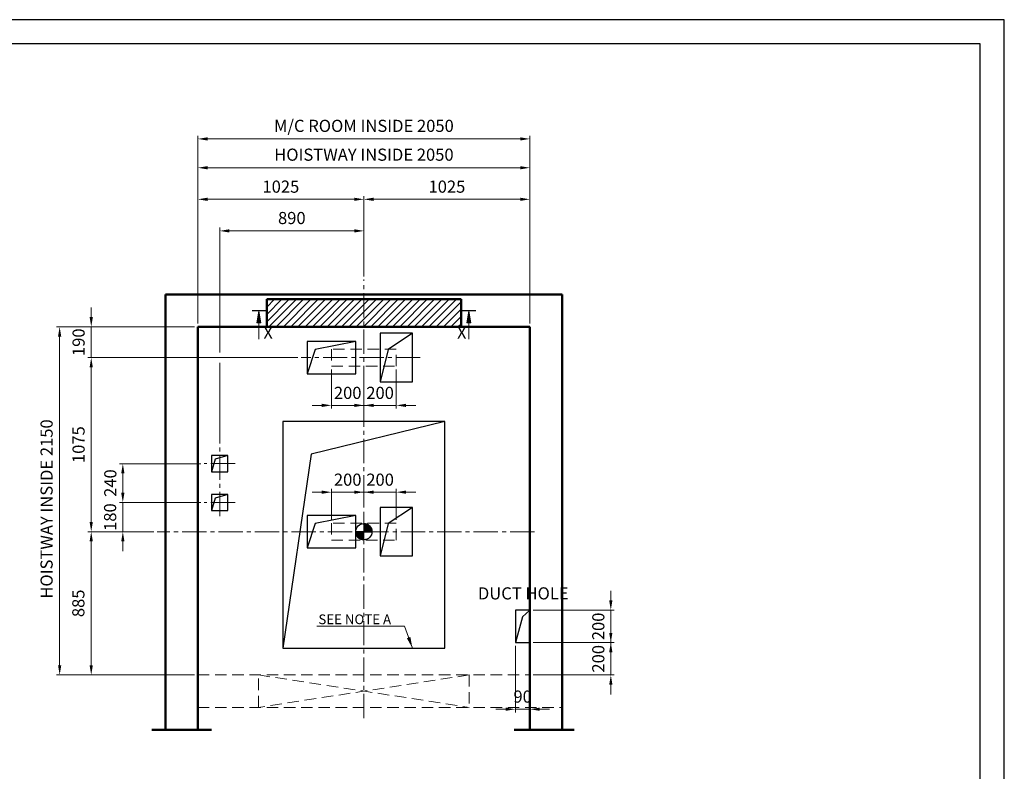
# Model space of a CAD drawing. Units: millimetres. Extents: x 295 to 126963, y 967 to 229941.
# Drawn here: x 21818 to 27896, y 96677 to 101319 of the extents above; entities that cross this region are included whole.
import ezdxf

# ---------------------------------------------------------------- set-up
doc = ezdxf.new("R2010")
doc.units = ezdxf.units.MM
for name, pattern in [('ACANSTGL', [0.11811, 0.07874, -0.03937]), ('CENTER2', [1.125, 0.75, -0.125, 0.125, -0.125]), ('SOLID', [0])]:
    doc.linetypes.add(name, pattern=pattern)
doc.layers.get('0').update_dxf_attribs({"lineweight": 30})
for name, color, linetype, lineweight in [('AM_5', 3, 'Continuous', 25), ('가상선', 171, 'ACANSTGL', 9), ('건축공사', 21, 'Continuous', 50), ('문자', 4, 'Continuous', 30), ('사선', 1, 'Continuous', 13), ('외곽선', 7, 'Continuous', 30), ('중심선', 6, 'CENTER2', 9), ('치수선', 3, 'Continuous', 9)]:
    doc.layers.add(name, color=color, linetype=linetype, lineweight=lineweight)
doc.layers.add('LAYER1$C$L1', color=2, linetype='SOLID')
doc.styles.get("Standard").update_dxf_attribs({"font": 'iso.shx', "height": 75, "bigfont": 'whgtxt.shx'})
doc.styles.add('USER1', font='arial.ttf', dxfattribs={"height": 70})
doc.linetypes.add('Amzigzag', pattern='A,0.0001,[136,genltshp.shx,S=0.04,R=0,X=0,Y=0],-11', length=11.0001)
doc.dimstyles.new('AM_ISO$0', dxfattribs={"dimtxt": 75, "dimasz": 60, "dimexe": 20, "dimexo": 20, "dimgap": 30, "dimtad": 1, "dimdsep": 46, "dimtxsty": 'Standard', "dimcen": 0, "dimclrd": 256, "dimclre": 256, "dimclrt": 2, "dimadec": 0, "dimazin": 2, "dimtp": 0.1, "dimtm": 0.1, "dimtfac": 0.71, "dimtix": 1, "dimtmove": 0, "dimatfit": 0, "dimfxl": 1, "dimlwd": -1, "dimlwe": -1, "dimarcsym": 1})
doc.dimstyles.get("Standard").update_dxf_attribs({"dimtxt": 70, "dimasz": 70, "dimexe": 10, "dimexo": 15, "dimgap": 30, "dimtad": 1, "dimdec": 0, "dimzin": 0, "dimdsep": 46, "dimtxsty": 'USER1', "dimcen": 0.09, "dimclrd": 256, "dimclre": 256, "dimclrt": 256, "dimadec": 0, "dimazin": 0, "dimtfac": 1, "dimtdec": 0, "dimtix": 1, "dimtmove": 1, "dimatfit": 3, "dimfxl": 1, "dimtolj": 1, "dimtzin": 0, "dimlwd": -1, "dimarcsym": 0})

# ---------------------------------------------------------------- blocks, each defined once
blk = doc.blocks.new('*D1889')
at = {"layer": 'Defpoints', "color": 0, "transparency": 16777216}
for p in [(22917.8, 99422.3), (22259.6, 99232.3), (23555.4, 99232.3)]:
    blk.add_point(p, dxfattribs=at)
at = {"layer": '치수선', "transparency": 16777216}
for p, q in [((22259.6, 99482.3), (22259.6, 99542.3)), ((22897.8, 99422.3), (22239.6, 99422.3)), ((22259.6, 99422.3), (22259.6, 99232.3)), ((23535.4, 99232.3), (22239.6, 99232.3)), ((22259.6, 99172.3), (22259.6, 99112.3))]:
    blk.add_line(p, q, dxfattribs=at)
for points in [[(22249.6, 99482.3), (22269.6, 99482.3), (22259.6, 99422.3)], [(22249.6, 99172.3), (22269.6, 99172.3), (22259.6, 99232.3)]]:
    blk.add_solid(points, dxfattribs=at)
at = {"layer": '치수선', "color": 2, "transparency": 16777216, "insert": (22191.2, 99327.3), "char_height": 75, "attachment_point": 5, "rotation": 90}
blk.add_mtext('190', dxfattribs=at)
blk = doc.blocks.new('*D1890')
at = {"layer": 'Defpoints', "color": 0, "transparency": 16777216}
for p in [(23555.4, 99232.3), (22259.6, 98157.3), (22666.6, 98157.3)]:
    blk.add_point(p, dxfattribs=at)
at = {"layer": '치수선', "transparency": 16777216}
for p, q in [((23535.4, 99232.3), (22239.6, 99232.3)), ((22259.6, 99172.3), (22259.6, 98217.3)), ((22646.6, 98157.3), (22239.6, 98157.3))]:
    blk.add_line(p, q, dxfattribs=at)
for points in [[(22249.6, 99172.3), (22269.6, 99172.3), (22259.6, 99232.3)], [(22249.6, 98217.3), (22269.6, 98217.3), (22259.6, 98157.3)]]:
    blk.add_solid(points, dxfattribs=at)
at = {"layer": '치수선', "color": 2, "transparency": 16777216, "insert": (22191.1, 98694.8), "char_height": 75, "attachment_point": 5, "rotation": 90}
blk.add_mtext('1075', dxfattribs=at)
blk = doc.blocks.new('*D1891')
at = {"layer": 'Defpoints', "color": 0, "transparency": 16777216}
for p in [(22666.6, 98157.3), (22259.6, 97272.3), (22917.8, 97272.3)]:
    blk.add_point(p, dxfattribs=at)
at = {"layer": '치수선', "transparency": 16777216}
for p, q in [((22646.6, 98157.3), (22239.6, 98157.3)), ((22259.6, 98097.3), (22259.6, 97332.3)), ((22897.8, 97272.3), (22239.6, 97272.3))]:
    blk.add_line(p, q, dxfattribs=at)
for points in [[(22249.6, 98097.3), (22269.6, 98097.3), (22259.6, 98157.3)], [(22249.6, 97332.3), (22269.6, 97332.3), (22259.6, 97272.3)]]:
    blk.add_solid(points, dxfattribs=at)
at = {"layer": '치수선', "color": 2, "transparency": 16777216, "insert": (22189.8, 97714.8), "char_height": 75, "attachment_point": 5, "rotation": 90}
blk.add_mtext('885', dxfattribs=at)
blk = doc.blocks.new('*D1892')
at = {"layer": 'Defpoints', "color": 0, "transparency": 16777216}
for p in [(22955.9, 98577.3), (22454.6, 98337.3), (22955.9, 98337.3)]:
    blk.add_point(p, dxfattribs=at)
at = {"layer": '치수선', "transparency": 16777216}
for p, q in [((22935.9, 98577.3), (22434.6, 98577.3)), ((22454.6, 98517.3), (22454.6, 98397.3)), ((22935.9, 98337.3), (22434.6, 98337.3))]:
    blk.add_line(p, q, dxfattribs=at)
for points in [[(22444.6, 98517.3), (22464.6, 98517.3), (22454.6, 98577.3)], [(22444.6, 98397.3), (22464.6, 98397.3), (22454.6, 98337.3)]]:
    blk.add_solid(points, dxfattribs=at)
at = {"layer": '치수선', "color": 2, "transparency": 16777216, "insert": (22387.1, 98457.3), "char_height": 75, "attachment_point": 5, "rotation": 90}
blk.add_mtext('240', dxfattribs=at)
blk = doc.blocks.new('*D1893')
at = {"layer": 'Defpoints', "color": 0, "transparency": 16777216}
for p in [(22955.9, 98337.3), (22454.6, 98157.3), (22666.6, 98157.3)]:
    blk.add_point(p, dxfattribs=at)
at = {"layer": '치수선', "transparency": 16777216}
for p, q in [((22454.6, 98397.3), (22454.6, 98457.3)), ((22935.9, 98337.3), (22434.6, 98337.3)), ((22454.6, 98337.3), (22454.6, 98157.3)), ((22646.6, 98157.3), (22434.6, 98157.3)), ((22454.6, 98097.3), (22454.6, 98037.3))]:
    blk.add_line(p, q, dxfattribs=at)
for points in [[(22444.6, 98397.3), (22464.6, 98397.3), (22454.6, 98337.3)], [(22444.6, 98097.3), (22464.6, 98097.3), (22454.6, 98157.3)]]:
    blk.add_solid(points, dxfattribs=at)
at = {"layer": '치수선', "color": 2, "transparency": 16777216, "insert": (22385.8, 98247.3), "char_height": 75, "attachment_point": 5, "rotation": 90}
blk.add_mtext('180', dxfattribs=at)
blk = doc.blocks.new('*D1894')
at = {"layer": 'Defpoints', "color": 0, "transparency": 16777216}
for p in [(22917.8, 99422.3), (22064.6, 97272.3), (22917.8, 97272.3)]:
    blk.add_point(p, dxfattribs=at)
at = {"layer": '치수선', "transparency": 16777216}
for p, q in [((22897.8, 99422.3), (22044.6, 99422.3)), ((22064.6, 99362.3), (22064.6, 97332.3)), ((22897.8, 97272.3), (22044.6, 97272.3))]:
    blk.add_line(p, q, dxfattribs=at)
for points in [[(22054.6, 99362.3), (22074.6, 99362.3), (22064.6, 99422.3)], [(22054.6, 97332.3), (22074.6, 97332.3), (22064.6, 97272.3)]]:
    blk.add_solid(points, dxfattribs=at)
at = {"layer": '치수선', "color": 2, "transparency": 16777216, "insert": (21993.7, 98297.3), "char_height": 75, "attachment_point": 5, "rotation": 90}
blk.add_mtext('HOISTWAY INSIDE 2150', dxfattribs=at)
blk = doc.blocks.new('*D1895')
at = {"layer": 'Defpoints', "color": 0, "transparency": 16777216}
for p in [(23942.8, 100015), (23942.8, 99714.1), (23052.8, 98682.8)]:
    blk.add_point(p, dxfattribs=at)
at = {"layer": '치수선', "transparency": 16777216}
for p, q in [((23052.8, 99264.8), (23052.8, 100035)), ((23112.8, 100015), (23882.8, 100015)), ((23942.8, 99734.1), (23942.8, 100035)), ((23052.8, 98702.8), (23052.8, 99199.8))]:
    blk.add_line(p, q, dxfattribs=at)
for points in [[(23112.8, 100025), (23112.8, 100005), (23052.8, 100015)], [(23882.8, 100025), (23882.8, 100005), (23942.8, 100015)]]:
    blk.add_solid(points, dxfattribs=at)
at = {"layer": '치수선', "color": 2, "transparency": 16777216, "insert": (23497.8, 100084.8), "char_height": 75, "attachment_point": 5}
blk.add_mtext('890', dxfattribs=at)
blk = doc.blocks.new('*D1896')
at = {"layer": 'Defpoints', "color": 0, "transparency": 16777216}
for p in [(23942.8, 100210), (23942.8, 99714.1), (22917.8, 99422.3)]:
    blk.add_point(p, dxfattribs=at)
at = {"layer": '치수선', "transparency": 16777216}
for p, q in [((22917.8, 99442.3), (22917.8, 100230)), ((22977.8, 100210), (23882.8, 100210)), ((23942.8, 99734.1), (23942.8, 100230))]:
    blk.add_line(p, q, dxfattribs=at)
for points in [[(22977.8, 100220), (22977.8, 100200), (22917.8, 100210)], [(23882.8, 100220), (23882.8, 100200), (23942.8, 100210)]]:
    blk.add_solid(points, dxfattribs=at)
at = {"layer": '치수선', "color": 2, "transparency": 16777216, "insert": (23430.3, 100278.5), "char_height": 75, "attachment_point": 5}
blk.add_mtext('1025', dxfattribs=at)
blk = doc.blocks.new('*D1897')
at = {"layer": 'Defpoints', "color": 0, "transparency": 16777216}
for p in [(24967.8, 100210), (23942.8, 99714.1), (24967.8, 99422.3)]:
    blk.add_point(p, dxfattribs=at)
at = {"layer": '치수선', "transparency": 16777216}
for p, q in [((23942.8, 99734.1), (23942.8, 100230)), ((24002.8, 100210), (24907.8, 100210)), ((24967.8, 99442.3), (24967.8, 100230))]:
    blk.add_line(p, q, dxfattribs=at)
for points in [[(24002.8, 100220), (24002.8, 100200), (23942.8, 100210)], [(24907.8, 100220), (24907.8, 100200), (24967.8, 100210)]]:
    blk.add_solid(points, dxfattribs=at)
at = {"layer": '치수선', "color": 2, "transparency": 16777216, "insert": (24455.3, 100278.5), "char_height": 75, "attachment_point": 5}
blk.add_mtext('1025', dxfattribs=at)
blk = doc.blocks.new('*D1898')
at = {"layer": 'Defpoints', "color": 0, "transparency": 16777216}
for p in [(24967.8, 100405), (22917.8, 99422.3), (24967.8, 99422.3)]:
    blk.add_point(p, dxfattribs=at)
at = {"layer": '치수선', "transparency": 16777216}
for p, q in [((22917.8, 99442.3), (22917.8, 100425)), ((24967.8, 99442.3), (24967.8, 100425)), ((22977.8, 100405), (24907.8, 100405))]:
    blk.add_line(p, q, dxfattribs=at)
for points in [[(22977.8, 100415), (22977.8, 100395), (22917.8, 100405)], [(24907.8, 100415), (24907.8, 100395), (24967.8, 100405)]]:
    blk.add_solid(points, dxfattribs=at)
at = {"layer": '치수선', "color": 2, "transparency": 16777216, "insert": (23942.8, 100476), "char_height": 75, "attachment_point": 5}
blk.add_mtext('HOISTWAY INSIDE 2050', dxfattribs=at)
blk = doc.blocks.new('A$C20707A97')
for p, q in [((0, 200), (-45.1, 159.6)), ((-45.1, 159.6), (-90, 0))]:
    blk.add_line(p, q)
at = {"ltscale": 5}
blk.add_lwpolyline([(-90, 0), (0, 0), (0, 200), (-90, 200)], close=True, dxfattribs=at)
blk = doc.blocks.new('*D1900')
at = {"layer": 'Defpoints', "color": 0, "transparency": 16777216}
for p in [(24967.8, 97472.3), (24967.8, 97272.3), (25467.1, 97272.3)]:
    blk.add_point(p, dxfattribs=at)
at = {"layer": '치수선', "transparency": 16777216}
for p, q in [((25467.1, 97532.3), (25467.1, 97592.3)), ((24987.8, 97472.3), (25487.1, 97472.3)), ((25467.1, 97472.3), (25467.1, 97272.3)), ((24987.8, 97272.3), (25487.1, 97272.3)), ((25467.1, 97212.3), (25467.1, 97152.3))]:
    blk.add_line(p, q, dxfattribs=at)
for points in [[(25457.1, 97532.3), (25477.1, 97532.3), (25467.1, 97472.3)], [(25457.1, 97212.3), (25477.1, 97212.3), (25467.1, 97272.3)]]:
    blk.add_solid(points, dxfattribs=at)
at = {"layer": '치수선', "color": 2, "transparency": 16777216, "insert": (25399.6, 97372.3), "char_height": 75, "attachment_point": 5, "rotation": 90}
blk.add_mtext('200', dxfattribs=at)
blk = doc.blocks.new('*D1901')
at = {"layer": 'Defpoints', "color": 0, "transparency": 16777216}
for p in [(24877.8, 97472.3), (24967.8, 97272.3), (24967.8, 97060.7)]:
    blk.add_point(p, dxfattribs=at)
at = {"layer": '치수선', "transparency": 16777216}
for p, q in [((24877.8, 97452.3), (24877.8, 97040.7)), ((24967.8, 97252.3), (24967.8, 97040.7)), ((24817.8, 97060.7), (24757.8, 97060.7)), ((24877.8, 97060.7), (24967.8, 97060.7)), ((25027.8, 97060.7), (25087.8, 97060.7))]:
    blk.add_line(p, q, dxfattribs=at)
for points in [[(24817.8, 97070.7), (24817.8, 97050.7), (24877.8, 97060.7)], [(25027.8, 97070.7), (25027.8, 97050.7), (24967.8, 97060.7)]]:
    blk.add_solid(points, dxfattribs=at)
at = {"layer": '치수선', "color": 2, "transparency": 16777216, "insert": (24922.8, 97129.1), "char_height": 75, "attachment_point": 5}
blk.add_mtext('90', dxfattribs=at)
blk = doc.blocks.new('*D1902')
at = {"layer": 'Defpoints', "color": 0, "transparency": 16777216}
for p in [(24967.8, 97672.3), (24967.8, 97472.3), (25467.1, 97472.3)]:
    blk.add_point(p, dxfattribs=at)
at = {"layer": '치수선', "transparency": 16777216}
for p, q in [((25467.1, 97732.3), (25467.1, 97792.3)), ((24987.8, 97672.3), (25487.1, 97672.3)), ((25467.1, 97672.3), (25467.1, 97472.3)), ((24987.8, 97472.3), (25487.1, 97472.3)), ((25467.1, 97412.3), (25467.1, 97352.3))]:
    blk.add_line(p, q, dxfattribs=at)
for points in [[(25457.1, 97732.3), (25477.1, 97732.3), (25467.1, 97672.3)], [(25457.1, 97412.3), (25477.1, 97412.3), (25467.1, 97472.3)]]:
    blk.add_solid(points, dxfattribs=at)
at = {"layer": '치수선', "color": 2, "transparency": 16777216, "insert": (25399.6, 97572.3), "char_height": 75, "attachment_point": 5, "rotation": 90}
blk.add_mtext('200', dxfattribs=at)
blk = doc.blocks.new('A$C27887337')
blk.add_circle((0, 0), 50)
for start, end in [(180, 270), (0, 90)]:
    blk.add_arc((0, 0), 50, start, end)
at = {"layer": 'LAYER1$C$L1'}
for p, q in [((0, 0), (-50, 0)), ((0, 50), (0, 0)), ((0, 0), (50, 0)), ((0, -50), (0, 0))]:
    blk.add_line(p, q, dxfattribs=at)
at = {"layer": 'LAYER1$C$L1', "color": 6}
for p, q in [((-49.9, -1.8), (-48.1, 0)), ((-49.5, -6.7), (-42.8, 0)), ((-48.7, -11.2), (-37.5, 0)), ((-47.5, -15.3), (-32.2, 0)), ((-46.1, -19.2), (-26.9, 0)), ((-44.4, -22.8), (-21.6, 0)), ((-42.5, -26.2), (-16.3, 0)), ((-40.4, -29.4), (-11, 0)), ((-38.1, -32.4), (-5.7, 0)), ((-35.5, -35.1), (-0.4, 0)), ((0, 48.1), (1.8, 49.9)), ((0, 42.8), (6.7, 49.5)), ((0, 37.5), (11.2, 48.7)), ((0, 32.2), (15.3, 47.5)), ((0, 26.9), (19.2, 46.1)), ((0, 21.6), (22.8, 44.4)), ((0, 16.3), (26.2, 42.5)), ((0, 11), (29.4, 40.4)), ((0, 5.7), (32.4, 38.1)), ((0, 0.4), (35.1, 35.5)), ((4.9, 0), (37.7, 32.8)), ((10.2, 0), (40.1, 29.8)), ((15.5, 0), (42.2, 26.7)), ((20.8, 0), (44.2, 23.3)), ((26.1, 0), (45.9, 19.8)), ((31.4, 0), (47.3, 15.9)), ((36.7, 0), (48.5, 11.8)), ((42, 0), (49.4, 7.4)), ((47.3, 0), (49.9, 2.5)), ((-32.8, -37.7), (0, -4.9)), ((-29.8, -40.1), (0, -10.2)), ((-26.7, -42.2), (0, -15.5)), ((-23.3, -44.2), (0, -20.8)), ((-19.8, -45.9), (0, -26.1)), ((-15.9, -47.3), (0, -31.4)), ((-11.8, -48.5), (0, -36.7)), ((-7.4, -49.4), (0, -42)), ((-2.5, -49.9), (0, -47.3))]:
    blk.add_line(p, q, dxfattribs=at)
blk = doc.blocks.new('A$C20AA3291')
for points in [[(300, 150), (150, 50), (100, -150)], [(-50, 99.9), (-300, 49.9), (-350, -100.1)]]:
    blk.add_lwpolyline(points)
for points in [[(300, 150), (100, 150), (100, -150), (300, -150)], [(-50, 99.9), (-350, 99.9), (-350, -100.1), (-50, -100.1)]]:
    blk.add_lwpolyline(points, close=True)
at = {"layer": '가상선', "ltscale": 900}
blk.add_lwpolyline([(200, 53), (-200, 53), (-200, -53), (200, -53)], close=True, dxfattribs=at)
blk.add_blockref('A$C27887337', (0, 0))
blk = doc.blocks.new('*D687')
at = {"layer": 'Defpoints', "color": 0, "transparency": 16777216}
for p in [(23942.8, 98401.2), (23942.8, 98298.6), (23742.8, 98210.3)]:
    blk.add_point(p, dxfattribs=at)
at = {"layer": '치수선', "linetype": 'ByBlock', "transparency": 16777216}
for p, q in [((23742.8, 98230.3), (23742.8, 98421.2)), ((23942.8, 98318.6), (23942.8, 98421.2)), ((23682.8, 98401.2), (23622.8, 98401.2)), ((23742.8, 98401.2), (23942.8, 98401.2)), ((24002.8, 98401.2), (24062.8, 98401.2))]:
    blk.add_line(p, q, dxfattribs=at)
at = {"layer": '치수선', "transparency": 16777216}
for points in [[(23682.8, 98411.2), (23682.8, 98391.2), (23742.8, 98401.2)], [(24002.8, 98411.2), (24002.8, 98391.2), (23942.8, 98401.2)]]:
    blk.add_solid(points, dxfattribs=at)
at = {"layer": '치수선', "color": 2, "transparency": 16777216, "insert": (23842.8, 98468.7), "char_height": 75, "attachment_point": 5}
blk.add_mtext('200', dxfattribs=at)
blk = doc.blocks.new('*D688')
at = {"layer": 'Defpoints', "color": 0, "transparency": 16777216}
for p in [(24142.8, 98401.2), (23942.8, 98298.6), (24142.8, 98210.3)]:
    blk.add_point(p, dxfattribs=at)
at = {"layer": '치수선', "linetype": 'ByBlock', "transparency": 16777216}
for p, q in [((23942.8, 98318.6), (23942.8, 98421.2)), ((24142.8, 98230.3), (24142.8, 98421.2)), ((23882.8, 98401.2), (23822.8, 98401.2)), ((23942.8, 98401.2), (24142.8, 98401.2)), ((24202.8, 98401.2), (24262.8, 98401.2))]:
    blk.add_line(p, q, dxfattribs=at)
at = {"layer": '치수선', "transparency": 16777216}
for points in [[(23882.8, 98411.2), (23882.8, 98391.2), (23942.8, 98401.2)], [(24202.8, 98411.2), (24202.8, 98391.2), (24142.8, 98401.2)]]:
    blk.add_solid(points, dxfattribs=at)
at = {"layer": '치수선', "color": 2, "transparency": 16777216, "insert": (24042.8, 98468.7), "char_height": 75, "attachment_point": 5}
blk.add_mtext('200', dxfattribs=at)
blk = doc.blocks.new('*D712')
at = {"layer": 'Defpoints', "color": 0, "transparency": 16777216}
for p in [(22917.8, 100583), (22917.8, 99422.3), (24967.8, 99422.3)]:
    blk.add_point(p, dxfattribs=at)
at = {"layer": '치수선', "transparency": 16777216}
for p, q in [((22917.8, 99442.3), (22917.8, 100603)), ((24967.8, 99442.3), (24967.8, 100603))]:
    blk.add_line(p, q, dxfattribs=at)
at = {"layer": '치수선', "linetype": 'ByBlock', "transparency": 16777216}
blk.add_line((24907.8, 100583), (22977.8, 100583), dxfattribs=at)
at = {"layer": '치수선', "transparency": 16777216}
for points in [[(22977.8, 100593), (22977.8, 100573), (22917.8, 100583)], [(24907.8, 100593), (24907.8, 100573), (24967.8, 100583)]]:
    blk.add_solid(points, dxfattribs=at)
at = {"layer": '치수선', "color": 2, "transparency": 16777216, "insert": (23942.8, 100654), "char_height": 75, "attachment_point": 5}
blk.add_mtext('M/C ROOM INSIDE 2050', dxfattribs=at)
blk = doc.blocks.new('*D1730')
at = {"layer": 'Defpoints', "color": 0, "transparency": 16777216}
for p in [(23742.8, 99179.3), (23942.8, 99179.3), (23942.8, 98937.3)]:
    blk.add_point(p, dxfattribs=at)
at = {"layer": '치수선', "linetype": 'ByBlock', "transparency": 16777216}
for p, q in [((23742.8, 99159.3), (23742.8, 98917.3)), ((23942.8, 99159.3), (23942.8, 98917.3)), ((23682.8, 98937.3), (23622.8, 98937.3)), ((23742.8, 98937.3), (23942.8, 98937.3)), ((24002.8, 98937.3), (24062.8, 98937.3))]:
    blk.add_line(p, q, dxfattribs=at)
at = {"layer": '치수선', "transparency": 16777216}
for points in [[(23682.8, 98947.3), (23682.8, 98927.3), (23742.8, 98937.3)], [(24002.8, 98947.3), (24002.8, 98927.3), (23942.8, 98937.3)]]:
    blk.add_solid(points, dxfattribs=at)
at = {"layer": '치수선', "color": 2, "transparency": 16777216, "insert": (23842.8, 99004.8), "char_height": 75, "attachment_point": 5}
blk.add_mtext('200', dxfattribs=at)
blk = doc.blocks.new('*D1731')
at = {"layer": 'Defpoints', "color": 0, "transparency": 16777216}
for p in [(23942.8, 99179.3), (24142.8, 99179.3), (24142.8, 98937.3)]:
    blk.add_point(p, dxfattribs=at)
at = {"layer": '치수선', "linetype": 'ByBlock', "transparency": 16777216}
for p, q in [((23942.8, 99159.3), (23942.8, 98917.3)), ((24142.8, 99159.3), (24142.8, 98917.3)), ((23882.8, 98937.3), (23822.8, 98937.3)), ((23942.8, 98937.3), (24142.8, 98937.3)), ((24202.8, 98937.3), (24262.8, 98937.3))]:
    blk.add_line(p, q, dxfattribs=at)
at = {"layer": '치수선', "transparency": 16777216}
for points in [[(23882.8, 98947.3), (23882.8, 98927.3), (23942.8, 98937.3)], [(24202.8, 98947.3), (24202.8, 98927.3), (24142.8, 98937.3)]]:
    blk.add_solid(points, dxfattribs=at)
at = {"layer": '치수선', "color": 2, "transparency": 16777216, "insert": (24042.8, 99004.8), "char_height": 75, "attachment_point": 5}
blk.add_mtext('200', dxfattribs=at)
blk = doc.blocks.new('A$C10576D9D')
at = {"layer": '외곽선', "linetype": 'Continuous'}
for points in [[(0, 1400), (-826.4, 1197.9), (-1000, 0)], [(-1000, 217.7), (-1000, 0), (0, 0), (0, 1400), (-1000, 1400), (-1000, 217.7)]]:
    blk.add_lwpolyline(points, dxfattribs=at)
at = {"layer": 'AM_5', "insert": (-780.8, 208.7), "char_height": 60, "width": 1511.33, "attachment_point": 1}
blk.add_mtext('SEE NOTE A', dxfattribs=at)
at = {"layer": '치수선', "ltscale": 5}
blk.add_leader([(-200.1, 0), (-249.4, 136.2), (-790, 136.2)], dimstyle='Standard', dxfattribs=at)

msp = doc.modelspace()

# ---------------------------------------------------------------- hatches: boundary and pattern name
at = {"layer": '치수선'}
h = msp.add_hatch(dxfattribs=at)
h.set_pattern_fill('ANSI31', color=3, scale=10)
h.set_pattern_definition([(45, (-10819.833, 100763.345), (-22.45064, 22.45064), [])])
h.paths.add_polyline_path([(23942.759, 99592.323), (23342.759, 99592.322), (23342.759, 99422.322), (23492.759, 99422.322), (23942.759, 99422.322)])
h.paths.add_polyline_path([(24542.759, 99592.323), (23942.759, 99592.323), (23942.759, 99422.322), (24542.759, 99422.322)])

# ---------------------------------------------------------------- linework, layer by layer
for points in [[(27896.249, 91677.043), (27896.249, 101319.423), (14318.435, 101319.423), (14318.435, 91677.043)], [(27746.249, 91827.043), (27746.249, 101169.423), (14468.435, 101169.423), (14468.435, 91827.043)], [(24242.759, 99382.327), (24042.759, 99382.327), (24042.759, 99082.327), (24242.759, 99082.327)], [(23892.759, 99332.197), (23592.759, 99332.197), (23592.759, 99132.197), (23892.759, 99132.197)]]:
    msp.add_lwpolyline(points, close=True)
for points in [[(24242.759, 99382.327), (24092.737, 99282.35), (24042.759, 99082.327)], [(23892.759, 99332.197), (23642.737, 99282.22), (23592.759, 99132.197)], [(23102.759, 98627.326), (23002.759, 98627.327), (23002.758, 98527.327), (23102.758, 98527.326), (23102.759, 98627.326), (23025.509, 98604.576), (23002.758, 98527.327)], [(23102.759, 98387.326), (23002.759, 98387.327), (23002.758, 98287.327), (23102.758, 98287.326), (23102.759, 98387.326), (23025.509, 98364.576), (23002.758, 98287.327)]]:
    msp.add_lwpolyline(points)
at = {"layer": '가상선', "ltscale": 900}
for p, q in [((25167.759, 99622.322), (25167.759, 97072.324)), ((24967.759, 99422.322), (24967.759, 97272.324)), ((22917.759, 97272.324), (24967.759, 97272.324)), ((23292.759, 97072.324), (23292.759, 97272.324)), ((23292.759, 97272.324), (24592.759, 97072.328)), ((24592.761, 97272.322), (23292.759, 97072.324)), ((24592.761, 97272.322), (24592.759, 97072.328)), ((22917.759, 97072.324), (25167.759, 97072.324))]:
    msp.add_line(p, q, dxfattribs=at)
msp.add_lwpolyline([(24142.759, 99285.322), (23742.759, 99285.322), (23742.759, 99179.322), (24142.759, 99179.322)], close=True, dxfattribs=at)
at = {"layer": '건축공사'}
for p, q in [((25167.759, 99622.322), (22717.759, 99622.322)), ((22717.759, 99622.322), (22717.759, 96932.842)), ((23342.759, 99592.323), (24542.759, 99592.323)), ((23342.759, 99422.322), (23342.759, 99592.323)), ((24542.759, 99422.322), (24542.759, 99592.323)), ((25167.759, 99622.322), (25167.759, 96932.842)), ((24967.759, 99422.322), (22917.759, 99422.322)), ((22917.759, 99422.322), (22917.759, 96932.842)), ((24967.759, 99422.322), (24967.759, 96932.842))]:
    msp.add_line(p, q, dxfattribs=at)
at = {"layer": '건축공사', "linetype": 'Amzigzag', "ltscale": 30}
for p, q in [((22633.58, 96932.842), (23001.938, 96932.842)), ((24871.487, 96932.842), (25239.846, 96932.842))]:
    msp.add_line(p, q, dxfattribs=at)
at = {"layer": '문자'}
for p, q in [((23337.167, 99522.164), (23252.784, 99522.165)), ((24633.202, 99522.164), (24548.819, 99522.165))]:
    msp.add_line(p, q, dxfattribs=at)
at = {"layer": '사선'}
for points in [[(23294.974, 99346.632), (23294.975, 99522.165), (23282.475, 99447.165), (23307.475, 99447.165), (23294.975, 99522.165), (23288.725, 99447.165)], [(23301.225, 99447.165), (23294.975, 99522.165)], [(24591.009, 99346.632), (24591.01, 99522.165), (24578.509, 99447.165), (24603.509, 99447.165), (24591.01, 99522.165), (24584.759, 99447.165)], [(24597.259, 99447.165), (24591.01, 99522.165)]]:
    msp.add_lwpolyline(points, dxfattribs=at)
at = {"layer": '중심선', "ltscale": 200}
for p, q in [((23942.759, 97005.591), (23942.759, 99714.119)), ((24290.414, 99232.322), (23555.445, 99232.322)), ((23052.759, 98252.471), (23052.759, 98682.771)), ((23147.673, 98577.323), (22955.91, 98577.323)), ((23147.673, 98337.323), (22955.91, 98337.323)), ((24995.418, 98157.324), (22666.634, 98157.324))]:
    msp.add_line(p, q, dxfattribs=at)

# ---------------------------------------------------------------- block references
at = {"ltscale": 5}
for name, p in [('A$C20AA3291', (23942.759, 98157.324)), ('A$C20707A97', (24967.759, 97472.324))]:
    msp.add_blockref(name, p, dxfattribs=at)
at = {"layer": '치수선'}
msp.add_blockref('A$C10576D9D', (24442.759, 97437.324), dxfattribs=at)

# ---------------------------------------------------------------- texts
at = {"layer": '치수선', "color": 2, "char_height": 75, "attachment_point": 5}
for s, insert in [('X', (23351.705, 99376.088)), ('X', (24546.954, 99376.088)), ('DUCT HOLE', (24926.488, 97766.471))]:
    msp.add_mtext(s, dxfattribs=dict(at, insert=insert))

# ---------------------------------------------------------------- dimensions: what is measured, and where the dimension line sits
at = {"layer": '치수선'}
dim = msp.add_linear_dim(base=(22917.76, 100583.021), p1=(24967.76, 99422.322), p2=(22917.76, 99422.322), text='M/C ROOM INSIDE <>', dimstyle='AM_ISO$0', dxfattribs=at)
dim.commit()
dim.dimension.update_dxf_attribs({"geometry": '*D712', "text_midpoint": (23942.76, 100653.973)})
at = {"layer": '치수선', "color": 3}
dim = msp.add_linear_dim(base=(24967.759, 100405.024), p1=(22917.759, 99422.322), p2=(24967.759, 99422.322), text='HOISTWAY INSIDE <>', dimstyle='AM_ISO$0', dxfattribs=at)
dim.commit()
dim.dimension.update_dxf_attribs({"geometry": '*D1898', "text_midpoint": (23942.759, 100475.976)})
for base, p1, p2, picture, middle in [((23942.759, 100210.024), (22917.759, 99422.322), (23942.759, 99714.119), '*D1896', (23430.259, 100278.55)), ((23942.759, 100015.024), (23052.759, 98682.771), (23942.759, 99714.119), '*D1895', (23497.759, 100084.762)), ((24967.759, 97060.68), (24877.759, 97472.324), (24967.759, 97272.324), '*D1901', (24922.759, 97129.139))]:
    dim = msp.add_linear_dim(base=base, p1=p1, p2=p2, dimstyle='AM_ISO$0', dxfattribs=at)
    dim.commit()
    dim.dimension.update_dxf_attribs({"geometry": picture, "text_midpoint": middle})
dim = msp.add_linear_dim(base=(24967.759, 100210.024), p1=(23942.759, 99714.119), p2=(24967.759, 99422.322), dimstyle='AM_ISO$0', override={"dimtmove": 1}, dxfattribs=at)
dim.commit()
dim.dimension.update_dxf_attribs({"geometry": '*D1897', "text_midpoint": (24455.259, 100278.55)})
for base, p1, p2, picture, middle in [((22259.63, 99232.322), (22917.759, 99422.322), (23555.445, 99232.322), '*D1889', (22191.17, 99327.322)), ((22454.63, 98337.323), (22955.91, 98577.323), (22955.91, 98337.323), '*D1892', (22387.113, 98457.323)), ((25467.115, 97472.324), (24967.759, 97672.324), (24967.759, 97472.324), '*D1902', (25399.599, 97572.324)), ((25467.115, 97272.324), (24967.759, 97472.324), (24967.759, 97272.324), '*D1900', (25399.599, 97372.324))]:
    dim = msp.add_linear_dim(base=base, p1=p1, p2=p2, angle=90, dimstyle='AM_ISO$0', dxfattribs=at)
    dim.commit()
    dim.dimension.update_dxf_attribs({"geometry": picture, "text_midpoint": middle})
dim = msp.add_linear_dim(base=(22064.63, 97272.324), p1=(22917.759, 99422.322), p2=(22917.759, 97272.324), angle=90, text='HOISTWAY INSIDE <>', dimstyle='AM_ISO$0', dxfattribs=at)
dim.commit()
dim.dimension.update_dxf_attribs({"geometry": '*D1894', "text_midpoint": (22064.63, 98297.323), "dimtype": 160})
for base, p1, p2, picture, middle in [((22259.63, 98157.324), (23555.445, 99232.322), (22666.634, 98157.324), '*D1890', (22191.105, 98694.823)), ((22454.63, 98157.324), (22955.91, 98337.323), (22666.634, 98157.324), '*D1893', (22385.835, 98247.323)), ((22259.63, 97272.324), (22666.634, 98157.324), (22917.759, 97272.324), '*D1891', (22189.827, 97714.824))]:
    dim = msp.add_linear_dim(base=base, p1=p1, p2=p2, angle=90, dimstyle='AM_ISO$0', override={"dimtmove": 1}, dxfattribs=at)
    dim.commit()
    dim.dimension.update_dxf_attribs({"geometry": picture, "text_midpoint": middle})
at = {"layer": '치수선', "color": 1}
for base, p1, p2, picture, middle in [((23942.759, 98937.324), (23742.759, 99179.322), (23942.759, 99179.322), '*D1730', (23842.759, 99004.84)), ((24142.759, 98937.324), (23942.759, 99179.322), (24142.759, 99179.322), '*D1731', (24042.759, 99004.84)), ((23942.766, 98401.166), (23742.766, 98210.326), (23942.766, 98298.631), '*D687', (23842.766, 98468.682))]:
    dim = msp.add_linear_dim(base=base, p1=p1, p2=p2, dimstyle='AM_ISO$0', dxfattribs=at)
    dim.commit()
    dim.dimension.update_dxf_attribs({"geometry": picture, "text_midpoint": middle})
dim = msp.add_linear_dim(base=(24142.766, 98401.166), p1=(23942.766, 98298.631), p2=(24142.766, 98210.326), dimstyle='AM_ISO$0', override={"dimtmove": 1}, dxfattribs=at)
dim.commit()
dim.dimension.update_dxf_attribs({"geometry": '*D688', "text_midpoint": (24042.766, 98468.682)})

doc.saveas('drawing.dxf')
